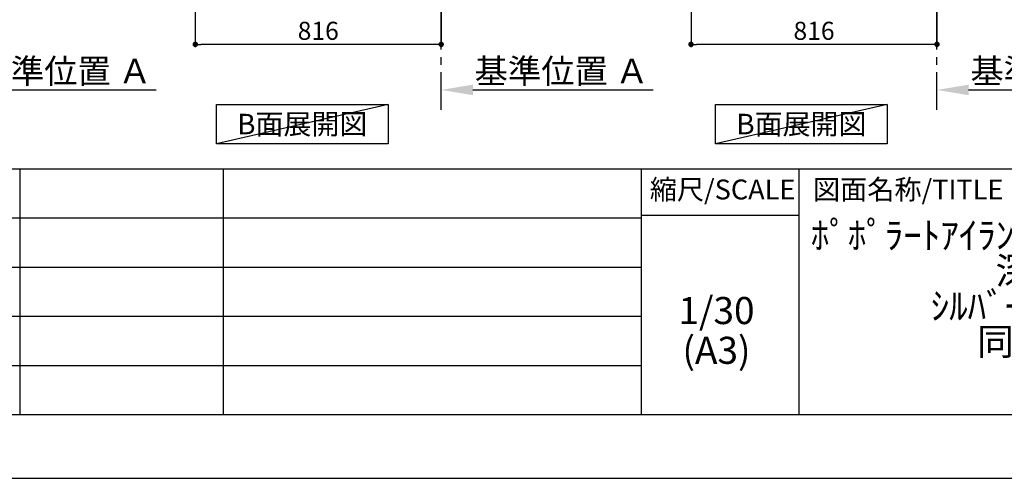
# Model space of a CAD drawing. Extents: x 0 to 26473, y -11045 to -2175.
# Drawn here: x 6944 to 10211, y -11020 to -9498 of the extents above; entities that cross this region are included whole.
import ezdxf

# ---------------------------------------------------------------- set-up
doc = ezdxf.new("R2010")
doc.units = 0
doc.header["$LTSCALE"] = 50
doc.header["$MEASUREMENT"] = 0
doc.linetypes.add('CENTER', pattern=[2, 1.25, -0.25, 0.25, -0.25])
doc.layers.get('0').update_dxf_attribs({"linetype": 'CONTINUOUS'})
doc.layers.get('DEFPOINTS').update_dxf_attribs({"color": 146, "linetype": 'CONTINUOUS'})
for name, color, linetype in [('111-壁仕上', 3, 'CONTINUOUS'), ('160-文字', 254, 'CONTINUOUS'), ('166-寸法B', 11, 'CONTINUOUS'), ('190-図面外枠', 5, 'CONTINUOUS'), ('191-図面内枠', 4, 'CONTINUOUS')]:
    doc.layers.add(name, color=color, linetype=linetype)
doc.styles.add('KH001', font='txt')
doc.dimstyles.new('KH1xx030', dxfattribs={"dimscale": 30, "dimtxt": 2, "dimasz": 0.6, "dimexe": 0.3, "dimexo": 1.2, "dimgap": 0.5, "dimtad": 3, "dimdec": 1, "dimdsep": 46, "dimlunit": 6, "dimtxsty": 'KH001', "dimblk": 'DOT', "dimcen": 1, "dimdle": 1, "dimclrd": 256, "dimclre": 256, "dimclrt": 256, "dimadec": 0, "dimazin": 0, "dimtfac": 1, "dimtdec": 1, "dimtix": 1, "dimtmove": 2, "dimatfit": 3, "dimldrblk": 'CLOSEDBLANK', "dimfxl": 1, "dimtolj": 1, "dimtzin": 0, "dimlwd": -1, "dimlwe": -1, "dimarcsym": 0})

# ---------------------------------------------------------------- blocks, each defined once
blk = doc.blocks.new('A$C5D946DDC')
at = {"layer": '190-図面外枠'}
blk.add_line((20519, 350.7), (271, 350.7), dxfattribs=at)
at = {"layer": 'DEFPOINTS'}
blk.add_lwpolyline([(0, 0), (20790, 0), (20790, 14700), (0, 14700)], close=True, dxfattribs=at)
blk = doc.blocks.new('_Dot')
at = {"color": 0, "linetype": 'ByBlock', "lineweight": -2}
blk.add_line((-0.5, 0), (-1, 0), dxfattribs=at)
at = {"color": 0, "linetype": 'ByBlock', "const_width": 0.5}
blk.add_lwpolyline([(-0.25, 0, 1), (0.25, 0, 1)], format="xyb", close=True, dxfattribs=at)
blk = doc.blocks.new('*D192')
at = {"layer": '166-寸法B', "transparency": 16777216}
for p, q in [((9171.4, -8970.6), (9171.4, -9588.6)), ((9987.4, -8970.6), (9987.4, -9588.6)), ((9969.4, -9579.6), (9189.4, -9579.6))]:
    blk.add_line(p, q, dxfattribs=at)
at = {"layer": 'DEFPOINTS', "color": 0, "transparency": 16777216}
for p in [(9171.4, -8934.6), (9987.4, -8934.6), (9171.4, -9579.6)]:
    blk.add_point(p, dxfattribs=at)
at = {"layer": '166-寸法B', "transparency": 16777216, "xscale": 18, "yscale": 18, "zscale": 18, "rotation": 180}
blk.add_blockref('_Dot', (9171.4, -9579.6), dxfattribs=at)
at = {"layer": '166-寸法B', "transparency": 16777216, "xscale": 18, "yscale": 18, "zscale": 18}
blk.add_blockref('_Dot', (9987.4, -9579.6), dxfattribs=at)
at = {"layer": '166-寸法B', "transparency": 16777216, "insert": (9579.4, -9534.6), "char_height": 60, "attachment_point": 5, "style": 'KH001'}
blk.add_mtext('\\A1;816', dxfattribs=at)
blk = doc.blocks.new('_ClosedBlank')
at = {"color": 0, "linetype": 'ByBlock', "lineweight": -2}
for p, q in [((-1, 0.167), (0, 0)), ((-1, 0.167), (-1, -0.167)), ((0, 0), (-1, -0.167))]:
    blk.add_line(p, q, dxfattribs=at)
blk = doc.blocks.new('*D198')
at = {"layer": '166-寸法B', "transparency": 16777216}
for p, q in [((9987.4, -9751.9), (9987.4, -9727.8)), ((10092.4, -9730.8), (10690.3, -9730.8))]:
    blk.add_line(p, q, dxfattribs=at)
blk.add_solid([(10092.4, -9713.3), (10092.4, -9748.3), (9987.4, -9730.8)], dxfattribs=at)
at = {"layer": 'DEFPOINTS', "color": 0, "transparency": 16777216}
for p in [(10681.3, -9544.3), (10681.3, -9730.8), (9987.4, -9781.9)]:
    blk.add_point(p, dxfattribs=at)
at = {"layer": '166-寸法B', "transparency": 16777216, "insert": (10386.8, -9668.3), "char_height": 81, "attachment_point": 5, "style": 'KH001'}
blk.add_mtext('\\A1;基準位置 Ａ', dxfattribs=at)
blk = doc.blocks.new('_None')
blk = doc.blocks.new('*D207')
at = {"layer": '166-寸法B', "transparency": 16777216}
for p, q in [((6693.2, -9751.9), (6693.2, -9727.8)), ((6798.2, -9730.8), (7396.1, -9730.8))]:
    blk.add_line(p, q, dxfattribs=at)
blk.add_solid([(6798.2, -9713.3), (6798.2, -9748.3), (6693.2, -9730.8)], dxfattribs=at)
at = {"layer": 'DEFPOINTS', "color": 0, "transparency": 16777216}
for p in [(7387.1, -9544.3), (7387.1, -9730.8), (6693.2, -9781.9)]:
    blk.add_point(p, dxfattribs=at)
at = {"layer": '166-寸法B', "transparency": 16777216, "insert": (7092.6, -9668.3), "char_height": 81, "attachment_point": 5, "style": 'KH001'}
blk.add_mtext('\\A1;基準位置 Ａ', dxfattribs=at)
blk = doc.blocks.new('*D226')
at = {"layer": '166-寸法B', "transparency": 16777216}
for p, q in [((7526.4, -8970.6), (7526.4, -9588.6)), ((8342.4, -8970.6), (8342.4, -9588.6)), ((8324.4, -9579.6), (7544.4, -9579.6))]:
    blk.add_line(p, q, dxfattribs=at)
at = {"layer": 'DEFPOINTS', "color": 0, "transparency": 16777216}
for p in [(7526.4, -8934.6), (8342.4, -8934.6), (7526.4, -9579.6)]:
    blk.add_point(p, dxfattribs=at)
at = {"layer": '166-寸法B', "transparency": 16777216, "xscale": 18, "yscale": 18, "zscale": 18, "rotation": 180}
blk.add_blockref('_Dot', (7526.4, -9579.6), dxfattribs=at)
at = {"layer": '166-寸法B', "transparency": 16777216, "xscale": 18, "yscale": 18, "zscale": 18}
blk.add_blockref('_Dot', (8342.4, -9579.6), dxfattribs=at)
at = {"layer": '166-寸法B', "transparency": 16777216, "insert": (7934.4, -9534.6), "char_height": 60, "attachment_point": 5, "style": 'KH001'}
blk.add_mtext('\\A1;816', dxfattribs=at)
blk = doc.blocks.new('*D229')
at = {"layer": '166-寸法B', "transparency": 16777216}
for p, q in [((8342.4, -9751.9), (8342.4, -9727.8)), ((8447.4, -9730.8), (9045.4, -9730.8))]:
    blk.add_line(p, q, dxfattribs=at)
blk.add_solid([(8447.4, -9713.3), (8447.4, -9748.3), (8342.4, -9730.8)], dxfattribs=at)
at = {"layer": 'DEFPOINTS', "color": 0, "transparency": 16777216}
for p in [(9036.4, -9544.3), (9036.4, -9730.8), (8342.4, -9781.9)]:
    blk.add_point(p, dxfattribs=at)
at = {"layer": '166-寸法B', "transparency": 16777216, "insert": (8741.9, -9668.3), "char_height": 81, "attachment_point": 5, "style": 'KH001'}
blk.add_mtext('\\A1;基準位置 Ａ', dxfattribs=at)

msp = doc.modelspace()

# ---------------------------------------------------------------- linework, layer by layer
at = {"layer": '111-壁仕上', "color": 253, "linetype": 'CENTER', "ltscale": 2}
for p, q in [((8342.44, -9797.16), (8342.44, -7602.18)), ((9987.38, -9797.16), (9987.38, -7602.18))]:
    msp.add_line(p, q, dxfattribs=at)
at = {"layer": '160-文字'}
for points in [[(7596.32, -9778.95), (8166.35, -9778.95), (8166.35, -9909.38), (7596.32, -9909.38)], [(9252.37, -9778.95), (9822.4, -9778.95), (9822.4, -9909.38), (9252.37, -9909.38)]]:
    msp.add_lwpolyline(points, close=True, dxfattribs=at)
at = {"layer": '191-図面内枠'}
for p, q in [((162.58, -9992.67), (12311.4, -9992.67)), ((6944.13, -9992.67), (6944.13, -10809.6)), ((7618.77, -9992.67), (7618.77, -10809.6)), ((9005.37, -9992.67), (9005.37, -10809.6)), ((9529.09, -9992.67), (9529.09, -10809.6)), ((4520.96, -10155.6), (9005.37, -10155.6)), ((9005.37, -10147.02), (9529.09, -10147.02)), ((4520.96, -10318.6), (9005.37, -10318.6)), ((4520.96, -10481.6), (9005.37, -10481.6)), ((4520.96, -10645.6), (9005.37, -10645.6))]:
    msp.add_line(p, q, dxfattribs=at)
at = {"layer": 'DEFPOINTS'}
for p, q in [((8166.35, -9778.95), (7596.32, -9909.38)), ((9822.4, -9778.95), (9252.37, -9909.38))]:
    msp.add_line(p, q, dxfattribs=at)

# ---------------------------------------------------------------- block references
at = {"layer": '190-図面外枠', "xscale": 0.599999999976717, "yscale": 0.599999999976717, "zscale": 0.599999999976717}
msp.add_blockref('A$C5D946DDC', (0, -11020), dxfattribs=at)

# ---------------------------------------------------------------- texts
at = {"layer": '160-文字', "char_height": 68, "attachment_point": 5, "style": 'KH001'}
for insert in [(7881.33, -9844.16), (9537.38, -9844.16)]:
    msp.add_mtext('{\\fArial|b0|i0|c0|p32;B}面展開図', dxfattribs=dict(at, insert=insert))
at = {"layer": '160-文字', "char_height": 90, "attachment_point": 5, "style": 'KH001'}
for s, insert, line_spacing_factor in [('ｷｯﾁﾝ\\Pﾎﾟﾎﾟﾗｰﾄｱｲﾗﾝﾄﾞ 間口3430 R(右ｼﾝｸ)\\P深型食洗機\\Pｼﾙﾊﾞｰ塗装ﾚﾝｼﾞﾌｰﾄﾞ\\P同時給排ﾀｲﾌﾟ\\Pﾌﾟﾗﾝ図', (10488.41, -10401.13), 0.783), ('1/30', (9255.76, -10474.73), 0.876232), ('(A3)', (9255.76, -10606.73), 0.876232)]:
    msp.add_mtext(s, dxfattribs=dict(at, insert=insert, line_spacing_factor=line_spacing_factor))
at = {"layer": '191-図面内枠', "char_height": 66, "line_spacing_factor": 0.782827, "style": 'KH001'}
for s, insert, attachment_point in [('縮尺/SCALE', (9275.96, -10069.84), 5), ('図面名称/TITLE', (9576.05, -10069.84), 4)]:
    msp.add_mtext(s, dxfattribs=dict(at, insert=insert, attachment_point=attachment_point))

# ---------------------------------------------------------------- dimensions: what is measured, and where the dimension line sits
at = {"layer": '166-寸法B'}
dim = msp.add_linear_dim(base=(7526.44, -9579.55), p1=(8342.44, -8934.55), p2=(7526.44, -8934.55), angle=180, dimstyle='KH1xx030', dxfattribs=at)
dim.commit()
dim.dimension.update_dxf_attribs({"geometry": '*D226', "text_midpoint": (7934.44, -9534.55)})
dim = msp.add_linear_dim(base=(9171.38, -9579.55), p1=(9987.38, -8934.55), p2=(9171.38, -8934.55), dimstyle='KH1xx030', dxfattribs=at)
dim.commit()
dim.dimension.update_dxf_attribs({"geometry": '*D192', "text_midpoint": (9579.38, -9534.55)})
for base, p1, p2, picture, middle in [((7387.11, -9730.8), (6693.19, -9781.94), (7387.11, -9544.32), '*D207', (7092.65, -9668.32)), ((9036.36, -9730.8), (8342.44, -9781.94), (9036.36, -9544.32), '*D229', (8741.9, -9668.32)), ((10681.3, -9730.8), (9987.38, -9781.94), (10681.3, -9544.32), '*D198', (10386.84, -9668.32))]:
    dim = msp.add_linear_dim(base=base, p1=p1, p2=p2, angle=180, text='基準位置 Ａ', dimstyle='KH1xx030', override={"dimtxt": 2.7, "dimasz": 3.5, "dimexe": 0.1, "dimexo": 1, "dimblk2": 'None', "dimsah": 1, "dimdle": 0.3, "dimse2": 1}, dxfattribs=at)
    dim.commit()
    dim.dimension.update_dxf_attribs({"geometry": picture, "text_midpoint": middle})

doc.saveas('drawing.dxf')
